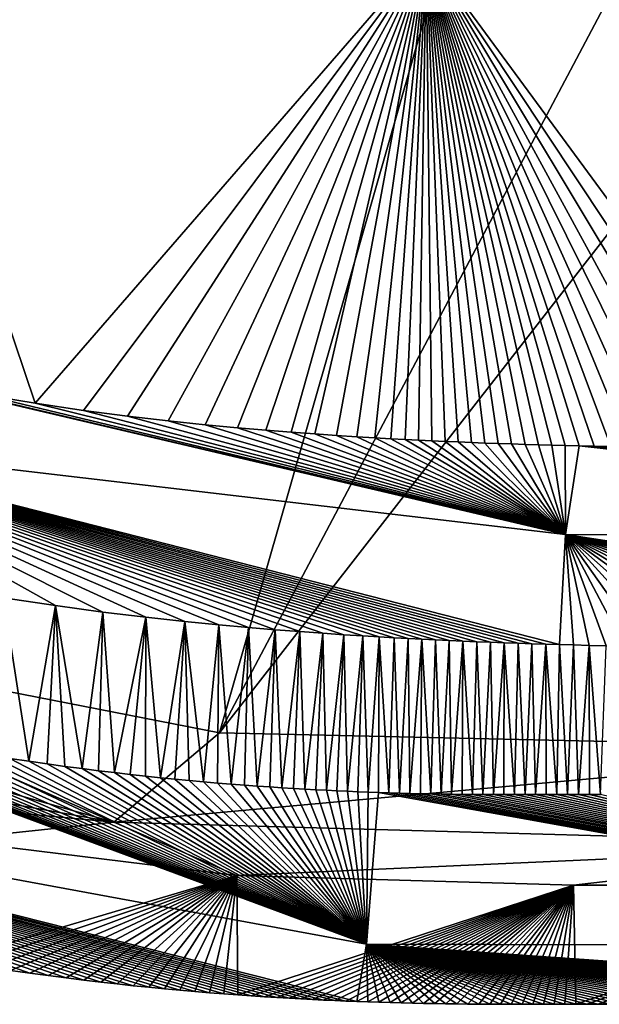
# Model space of a CAD drawing. Units: millimetres. Extents: x -250 to 250, y -380 to 10.
# Drawn here: x -178 to -156, y -380 to -342 of the extents above; entities that cross this region are included whole.
import ezdxf

# ---------------------------------------------------------------- set-up
doc = ezdxf.new("R2010")
doc.units = ezdxf.units.MM
doc.header["$LTSCALE"] = 65.185185
for name, color, linetype in [('51', 7, 'CONTINUOUS'), ('55', 7, 'CONTINUOUS'), ('56', 7, 'CONTINUOUS'), ('57', 7, 'CONTINUOUS'), ('73', 7, 'CONTINUOUS'), ('74', 7, 'CONTINUOUS'), ('78', 7, 'CONTINUOUS')]:
    doc.layers.add(name, color=color, linetype=linetype)

msp = doc.modelspace()

# ---------------------------------------------------------------- linework, layer by layer
at = {"layer": '51', "linetype": 'Continuous'}
for points in [[(-136.659, -342.363, 803.261), (-116.36, -319.418, 769.125), (-162.853, -339.386, 802.486), (-136.659, -342.363, 803.261)], [(-162.853, -339.386, 802.486), (-187.018, -329.271, 801.793), (-177.799, -356.64, 844.566), (-162.853, -339.386, 802.486)], [(-177.799, -356.64, 844.566), (-187.018, -329.271, 801.793), (-179.834, -356.298, 844.594), (-177.799, -356.64, 844.566)], [(-175.951, -356.912, 844.54), (-162.853, -339.386, 802.486), (-177.799, -356.64, 844.566), (-175.951, -356.912, 844.54)], [(-174.26, -357.132, 844.517), (-162.853, -339.386, 802.486), (-175.951, -356.912, 844.54), (-174.26, -357.132, 844.517)], [(-172.706, -357.312, 844.497), (-162.853, -339.386, 802.486), (-174.26, -357.132, 844.517), (-172.706, -357.312, 844.497)], [(-171.299, -357.459, 844.479), (-162.853, -339.386, 802.486), (-172.706, -357.312, 844.497), (-171.299, -357.459, 844.479)], [(-170.065, -357.575, 844.463), (-162.853, -339.386, 802.486), (-171.299, -357.459, 844.479), (-170.065, -357.575, 844.463)], [(-168.986, -357.669, 844.449), (-162.853, -339.386, 802.486), (-170.065, -357.575, 844.463), (-168.986, -357.669, 844.449)], [(-168.013, -357.746, 844.437), (-162.853, -339.386, 802.486), (-168.986, -357.669, 844.449), (-168.013, -357.746, 844.437)], [(-167.115, -357.812, 844.426), (-162.853, -339.386, 802.486), (-168.013, -357.746, 844.437), (-167.115, -357.812, 844.426)], [(-166.277, -357.869, 844.416), (-162.853, -339.386, 802.486), (-167.115, -357.812, 844.426), (-166.277, -357.869, 844.416)], [(-165.504, -357.918, 844.406), (-162.853, -339.386, 802.486), (-166.277, -357.869, 844.416), (-165.504, -357.918, 844.406)], [(-164.814, -357.959, 844.398), (-162.853, -339.386, 802.486), (-165.504, -357.918, 844.406), (-164.814, -357.959, 844.398)], [(-164.207, -357.993, 844.391), (-162.853, -339.386, 802.486), (-164.814, -357.959, 844.398), (-164.207, -357.993, 844.391)], [(-163.662, -358.022, 844.385), (-162.853, -339.386, 802.486), (-164.207, -357.993, 844.391), (-163.662, -358.022, 844.385)], [(-163.148, -358.048, 844.379), (-162.853, -339.386, 802.486), (-163.662, -358.022, 844.385), (-163.148, -358.048, 844.379)], [(-162.641, -358.072, 844.373), (-162.853, -339.386, 802.486), (-163.148, -358.048, 844.379), (-162.641, -358.072, 844.373)], [(-136.659, -342.363, 803.261), (-162.853, -339.386, 802.486), (-148.895, -358.387, 844.235), (-136.659, -342.363, 803.261)], [(-148.895, -358.387, 844.235), (-162.853, -339.386, 802.486), (-150.261, -358.375, 844.247), (-148.895, -358.387, 844.235)], [(-150.261, -358.375, 844.247), (-162.853, -339.386, 802.486), (-151.468, -358.363, 844.258), (-150.261, -358.375, 844.247)], [(-151.468, -358.363, 844.258), (-162.853, -339.386, 802.486), (-152.535, -358.35, 844.268), (-151.468, -358.363, 844.258)], [(-152.535, -358.35, 844.268), (-162.853, -339.386, 802.486), (-153.484, -358.337, 844.277), (-152.535, -358.35, 844.268)], [(-153.484, -358.337, 844.277), (-162.853, -339.386, 802.486), (-154.336, -358.323, 844.285), (-153.484, -358.337, 844.277)], [(-154.336, -358.323, 844.285), (-162.853, -339.386, 802.486), (-155.105, -358.309, 844.293), (-154.336, -358.323, 844.285)], [(-155.105, -358.309, 844.293), (-162.853, -339.386, 802.486), (-155.8, -358.296, 844.3), (-155.105, -358.309, 844.293)], [(-155.8, -358.296, 844.3), (-162.853, -339.386, 802.486), (-156.432, -358.282, 844.306), (-155.8, -358.296, 844.3)], [(-156.432, -358.282, 844.306), (-162.853, -339.386, 802.486), (-157.008, -358.268, 844.312), (-156.432, -358.282, 844.306)], [(-157.008, -358.268, 844.312), (-162.853, -339.386, 802.486), (-157.54, -358.255, 844.317), (-157.008, -358.268, 844.312)], [(-157.54, -358.255, 844.317), (-162.853, -339.386, 802.486), (-158.049, -358.241, 844.323), (-157.54, -358.255, 844.317)], [(-158.049, -358.241, 844.323), (-162.853, -339.386, 802.486), (-158.561, -358.226, 844.328), (-158.049, -358.241, 844.323)], [(-158.561, -358.226, 844.328), (-162.853, -339.386, 802.486), (-159.076, -358.21, 844.334), (-158.561, -358.226, 844.328)], [(-159.076, -358.21, 844.334), (-162.853, -339.386, 802.486), (-159.589, -358.194, 844.339), (-159.076, -358.21, 844.334)], [(-159.589, -358.194, 844.339), (-162.853, -339.386, 802.486), (-160.1, -358.176, 844.345), (-159.589, -358.194, 844.339)], [(-160.1, -358.176, 844.345), (-162.853, -339.386, 802.486), (-160.61, -358.157, 844.35), (-160.1, -358.176, 844.345)], [(-160.61, -358.157, 844.35), (-162.853, -339.386, 802.486), (-161.119, -358.137, 844.356), (-160.61, -358.157, 844.35)], [(-161.119, -358.137, 844.356), (-162.853, -339.386, 802.486), (-161.627, -358.117, 844.361), (-161.119, -358.137, 844.356)], [(-161.627, -358.117, 844.361), (-162.853, -339.386, 802.486), (-162.134, -358.095, 844.367), (-161.627, -358.117, 844.361)], [(-162.134, -358.095, 844.367), (-162.853, -339.386, 802.486), (-162.641, -358.072, 844.373), (-162.134, -358.095, 844.367)]]:
    msp.add_3dface(points, dxfattribs=at)
at = {"layer": '55', "linetype": 'Continuous'}
for points in [[(-178.756, -370.212, 849.98), (-178.03, -370.322, 849.98), (-179, -364.074, 849.958), (-178.756, -370.212, 849.98)], [(-179, -364.074, 849.958), (-178.03, -370.322, 849.98), (-177.014, -364.375, 849.958), (-179, -364.074, 849.958)], [(-178.03, -370.322, 849.98), (-177.331, -370.424, 849.98), (-177.014, -364.375, 849.958), (-178.03, -370.322, 849.98)], [(-177.331, -370.424, 849.98), (-176.656, -370.518, 849.98), (-177.014, -364.375, 849.958), (-177.331, -370.424, 849.98)], [(-176.656, -370.518, 849.98), (-176.002, -370.604, 849.98), (-177.014, -364.375, 849.958), (-176.656, -370.518, 849.98)], [(-177.014, -364.375, 849.958), (-176.002, -370.604, 849.98), (-175.211, -364.618, 849.958), (-177.014, -364.375, 849.958)], [(-176.002, -370.604, 849.98), (-175.371, -370.684, 849.98), (-175.211, -364.618, 849.958), (-176.002, -370.604, 849.98)], [(-175.371, -370.684, 849.98), (-174.758, -370.758, 849.98), (-175.211, -364.618, 849.958), (-175.371, -370.684, 849.98)], [(-175.211, -364.618, 849.958), (-174.758, -370.758, 849.98), (-173.562, -364.817, 849.958), (-175.211, -364.618, 849.958)], [(-174.758, -370.758, 849.98), (-174.162, -370.827, 849.98), (-173.562, -364.817, 849.958), (-174.758, -370.758, 849.98)], [(-174.162, -370.827, 849.98), (-173.581, -370.891, 849.98), (-173.562, -364.817, 849.958), (-174.162, -370.827, 849.98)], [(-173.581, -370.891, 849.98), (-173.011, -370.952, 849.98), (-173.562, -364.817, 849.958), (-173.581, -370.891, 849.98)], [(-173.562, -364.817, 849.958), (-173.011, -370.952, 849.98), (-172.075, -364.978, 849.958), (-173.562, -364.817, 849.958)], [(-173.011, -370.952, 849.98), (-172.453, -371.007, 849.98), (-172.075, -364.978, 849.958), (-173.011, -370.952, 849.98)], [(-172.453, -371.007, 849.98), (-171.904, -371.06, 849.98), (-172.075, -364.978, 849.958), (-172.453, -371.007, 849.98)], [(-171.904, -371.06, 849.98), (-171.363, -371.109, 849.98), (-172.075, -364.978, 849.958), (-171.904, -371.06, 849.98)], [(-172.075, -364.978, 849.958), (-171.363, -371.109, 849.98), (-170.775, -365.107, 849.958), (-172.075, -364.978, 849.958)], [(-171.363, -371.109, 849.98), (-170.831, -371.155, 849.98), (-170.775, -365.107, 849.958), (-171.363, -371.109, 849.98)], [(-170.831, -371.155, 849.98), (-170.311, -371.198, 849.98), (-170.775, -365.107, 849.958), (-170.831, -371.155, 849.98)], [(-170.775, -365.107, 849.958), (-170.311, -371.198, 849.98), (-169.64, -365.209, 849.958), (-170.775, -365.107, 849.958)], [(-170.311, -371.198, 849.98), (-169.802, -371.237, 849.98), (-169.64, -365.209, 849.958), (-170.311, -371.198, 849.98)], [(-169.802, -371.237, 849.98), (-169.308, -371.273, 849.98), (-169.64, -365.209, 849.958), (-169.802, -371.237, 849.98)], [(-169.64, -365.209, 849.958), (-169.308, -371.273, 849.98), (-168.62, -365.295, 849.958), (-169.64, -365.209, 849.958)], [(-169.308, -371.273, 849.98), (-168.831, -371.306, 849.98), (-168.62, -365.295, 849.958), (-169.308, -371.273, 849.98)], [(-168.831, -371.306, 849.98), (-168.369, -371.337, 849.98), (-168.62, -365.295, 849.958), (-168.831, -371.306, 849.98)], [(-168.62, -365.295, 849.958), (-168.369, -371.337, 849.98), (-167.679, -365.368, 849.958), (-168.62, -365.295, 849.958)], [(-168.369, -371.337, 849.98), (-167.924, -371.364, 849.98), (-167.679, -365.368, 849.958), (-168.369, -371.337, 849.98)], [(-167.924, -371.364, 849.98), (-167.494, -371.389, 849.98), (-167.679, -365.368, 849.958), (-167.924, -371.364, 849.98)], [(-167.679, -365.368, 849.958), (-167.494, -371.389, 849.98), (-166.804, -365.431, 849.958), (-167.679, -365.368, 849.958)], [(-167.494, -371.389, 849.98), (-167.075, -371.412, 849.98), (-166.804, -365.431, 849.958), (-167.494, -371.389, 849.98)], [(-167.075, -371.412, 849.98), (-166.667, -371.433, 849.98), (-166.804, -365.431, 849.958), (-167.075, -371.412, 849.98)], [(-166.804, -365.431, 849.958), (-166.667, -371.433, 849.98), (-165.998, -365.485, 849.958), (-166.804, -365.431, 849.958)], [(-166.667, -371.433, 849.98), (-166.265, -371.453, 849.98), (-165.998, -365.485, 849.958), (-166.667, -371.433, 849.98)], [(-166.265, -371.453, 849.98), (-165.866, -371.471, 849.98), (-165.998, -365.485, 849.958), (-166.265, -371.453, 849.98)], [(-165.998, -365.485, 849.958), (-165.866, -371.471, 849.98), (-165.279, -365.531, 849.958), (-165.998, -365.485, 849.958)], [(-165.866, -371.471, 849.98), (-165.469, -371.487, 849.98), (-165.279, -365.531, 849.958), (-165.866, -371.471, 849.98)], [(-165.469, -371.487, 849.98), (-165.073, -371.503, 849.98), (-165.279, -365.531, 849.958), (-165.469, -371.487, 849.98)], [(-165.279, -365.531, 849.958), (-165.073, -371.503, 849.98), (-164.648, -365.568, 849.958), (-165.279, -365.531, 849.958)], [(-165.073, -371.503, 849.98), (-164.675, -371.517, 849.98), (-164.648, -365.568, 849.958), (-165.073, -371.503, 849.98)], [(-164.675, -371.517, 849.98), (-164.276, -371.531, 849.98), (-164.648, -365.568, 849.958), (-164.675, -371.517, 849.98)], [(-164.648, -365.568, 849.958), (-164.276, -371.531, 849.98), (-164.082, -365.6, 849.958), (-164.648, -365.568, 849.958)], [(-164.276, -371.531, 849.98), (-163.876, -371.543, 849.98), (-164.082, -365.6, 849.958), (-164.276, -371.531, 849.98)], [(-164.082, -365.6, 849.958), (-163.876, -371.543, 849.98), (-163.548, -365.629, 849.958), (-164.082, -365.6, 849.958)], [(-163.876, -371.543, 849.98), (-163.476, -371.554, 849.98), (-163.548, -365.629, 849.958), (-163.876, -371.543, 849.98)], [(-163.548, -365.629, 849.958), (-163.476, -371.554, 849.98), (-163.023, -365.656, 849.958), (-163.548, -365.629, 849.958)], [(-163.476, -371.554, 849.98), (-163.077, -371.563, 849.98), (-163.023, -365.656, 849.958), (-163.476, -371.554, 849.98)], [(-163.077, -371.563, 849.98), (-162.677, -371.572, 849.98), (-163.023, -365.656, 849.958), (-163.077, -371.563, 849.98)], [(-163.023, -365.656, 849.958), (-162.677, -371.572, 849.98), (-162.498, -365.682, 849.958), (-163.023, -365.656, 849.958)], [(-162.677, -371.572, 849.98), (-162.279, -371.579, 849.98), (-162.498, -365.682, 849.958), (-162.677, -371.572, 849.98)], [(-162.498, -365.682, 849.958), (-162.279, -371.579, 849.98), (-161.973, -365.707, 849.958), (-162.498, -365.682, 849.958)], [(-162.279, -371.579, 849.98), (-161.881, -371.584, 849.98), (-161.973, -365.707, 849.958), (-162.279, -371.579, 849.98)], [(-161.973, -365.707, 849.958), (-161.881, -371.584, 849.98), (-161.448, -365.73, 849.958), (-161.973, -365.707, 849.958)], [(-161.881, -371.584, 849.98), (-161.482, -371.589, 849.98), (-161.448, -365.73, 849.958), (-161.881, -371.584, 849.98)], [(-161.482, -371.589, 849.98), (-161.083, -371.592, 849.98), (-161.448, -365.73, 849.958), (-161.482, -371.589, 849.98)], [(-161.448, -365.73, 849.958), (-161.083, -371.592, 849.98), (-160.923, -365.752, 849.959), (-161.448, -365.73, 849.958)], [(-161.083, -371.592, 849.98), (-160.684, -371.595, 849.98), (-160.923, -365.752, 849.959), (-161.083, -371.592, 849.98)], [(-160.923, -365.752, 849.959), (-160.684, -371.595, 849.98), (-160.397, -365.773, 849.959), (-160.923, -365.752, 849.959)], [(-160.684, -371.595, 849.98), (-160.284, -371.597, 849.98), (-160.397, -365.773, 849.959), (-160.684, -371.595, 849.98)], [(-160.397, -365.773, 849.959), (-160.284, -371.597, 849.98), (-159.871, -365.793, 849.959), (-160.397, -365.773, 849.959)], [(-160.284, -371.597, 849.98), (-159.882, -371.598, 849.98), (-159.871, -365.793, 849.959), (-160.284, -371.597, 849.98)], [(-159.882, -371.598, 849.98), (-159.48, -371.599, 849.98), (-159.871, -365.793, 849.959), (-159.882, -371.598, 849.98)], [(-159.871, -365.793, 849.959), (-159.48, -371.599, 849.98), (-159.343, -365.812, 849.959), (-159.871, -365.793, 849.959)], [(-159.48, -371.599, 849.98), (-159.077, -371.6, 849.98), (-159.343, -365.812, 849.959), (-159.48, -371.599, 849.98)], [(-159.343, -365.812, 849.959), (-159.077, -371.6, 849.98), (-158.813, -365.83, 849.959), (-159.343, -365.812, 849.959)], [(-159.077, -371.6, 849.98), (-158.673, -371.6, 849.98), (-158.813, -365.83, 849.959), (-159.077, -371.6, 849.98)], [(-158.813, -365.83, 849.959), (-158.673, -371.6, 849.98), (-158.287, -365.847, 849.959), (-158.813, -365.83, 849.959)], [(-158.673, -371.6, 849.98), (-158.268, -371.6, 849.98), (-158.287, -365.847, 849.959), (-158.673, -371.6, 849.98)], [(-158.268, -371.6, 849.98), (-157.861, -371.6, 849.98), (-158.287, -365.847, 849.959), (-158.268, -371.6, 849.98)], [(-158.287, -365.847, 849.959), (-157.861, -371.6, 849.98), (-157.765, -365.863, 849.959), (-158.287, -365.847, 849.959)], [(-157.861, -371.6, 849.98), (-157.454, -371.6, 849.98), (-157.765, -365.863, 849.959), (-157.861, -371.6, 849.98)], [(-157.765, -365.863, 849.959), (-157.454, -371.6, 849.98), (-157.22, -365.879, 849.959), (-157.765, -365.863, 849.959)], [(-157.454, -371.6, 849.98), (-157.04, -371.6, 849.98), (-157.22, -365.879, 849.959), (-157.454, -371.6, 849.98)], [(-157.22, -365.879, 849.959), (-157.04, -371.6, 849.98), (-156.63, -365.895, 849.959), (-157.22, -365.879, 849.959)], [(-157.04, -371.6, 849.98), (-156.621, -371.599, 849.98), (-156.63, -365.895, 849.959), (-157.04, -371.6, 849.98)], [(-156.621, -371.599, 849.98), (-156.191, -371.599, 849.98), (-156.63, -365.895, 849.959), (-156.621, -371.599, 849.98)], [(-156.63, -365.895, 849.959), (-156.191, -371.599, 849.98), (-155.984, -365.911, 849.959), (-156.63, -365.895, 849.959)]]:
    msp.add_3dface(points, dxfattribs=at)
at = {"layer": '56', "linetype": 'Continuous'}
for points in [[(-157.532, -361.657, 848.741), (-184.702, -355.265, 844.664), (-188.349, -358.031, 848.945), (-157.532, -361.657, 848.741)], [(-182.108, -355.857, 844.627), (-184.702, -355.265, 844.664), (-157.532, -361.657, 848.741), (-182.108, -355.857, 844.627)], [(-179.834, -356.298, 844.594), (-182.108, -355.857, 844.627), (-157.532, -361.657, 848.741), (-179.834, -356.298, 844.594)], [(-177.799, -356.64, 844.566), (-179.834, -356.298, 844.594), (-157.532, -361.657, 848.741), (-177.799, -356.64, 844.566)], [(-175.951, -356.912, 844.54), (-177.799, -356.64, 844.566), (-157.532, -361.657, 848.741), (-175.951, -356.912, 844.54)], [(-174.26, -357.132, 844.517), (-175.951, -356.912, 844.54), (-157.532, -361.657, 848.741), (-174.26, -357.132, 844.517)], [(-172.706, -357.312, 844.497), (-174.26, -357.132, 844.517), (-157.532, -361.657, 848.741), (-172.706, -357.312, 844.497)], [(-171.299, -357.459, 844.479), (-172.706, -357.312, 844.497), (-157.532, -361.657, 848.741), (-171.299, -357.459, 844.479)], [(-170.065, -357.575, 844.463), (-171.299, -357.459, 844.479), (-157.532, -361.657, 848.741), (-170.065, -357.575, 844.463)], [(-168.986, -357.669, 844.449), (-170.065, -357.575, 844.463), (-157.532, -361.657, 848.741), (-168.986, -357.669, 844.449)], [(-168.013, -357.746, 844.437), (-168.986, -357.669, 844.449), (-157.532, -361.657, 848.741), (-168.013, -357.746, 844.437)], [(-167.115, -357.812, 844.426), (-168.013, -357.746, 844.437), (-157.532, -361.657, 848.741), (-167.115, -357.812, 844.426)], [(-166.277, -357.869, 844.416), (-167.115, -357.812, 844.426), (-157.532, -361.657, 848.741), (-166.277, -357.869, 844.416)], [(-165.504, -357.918, 844.406), (-166.277, -357.869, 844.416), (-157.532, -361.657, 848.741), (-165.504, -357.918, 844.406)], [(-164.814, -357.959, 844.398), (-165.504, -357.918, 844.406), (-157.532, -361.657, 848.741), (-164.814, -357.959, 844.398)], [(-164.207, -357.993, 844.391), (-164.814, -357.959, 844.398), (-157.532, -361.657, 848.741), (-164.207, -357.993, 844.391)], [(-179, -364.074, 849.958), (-177.014, -364.375, 849.958), (-188.349, -358.031, 848.945), (-179, -364.074, 849.958)], [(-177.014, -364.375, 849.958), (-175.211, -364.618, 849.958), (-188.349, -358.031, 848.945), (-177.014, -364.375, 849.958)], [(-175.211, -364.618, 849.958), (-173.562, -364.817, 849.958), (-188.349, -358.031, 848.945), (-175.211, -364.618, 849.958)], [(-173.562, -364.817, 849.958), (-172.075, -364.978, 849.958), (-188.349, -358.031, 848.945), (-173.562, -364.817, 849.958)], [(-172.075, -364.978, 849.958), (-170.775, -365.107, 849.958), (-188.349, -358.031, 848.945), (-172.075, -364.978, 849.958)], [(-170.775, -365.107, 849.958), (-169.64, -365.209, 849.958), (-188.349, -358.031, 848.945), (-170.775, -365.107, 849.958)], [(-169.64, -365.209, 849.958), (-168.62, -365.295, 849.958), (-188.349, -358.031, 848.945), (-169.64, -365.209, 849.958)], [(-168.62, -365.295, 849.958), (-167.679, -365.368, 849.958), (-188.349, -358.031, 848.945), (-168.62, -365.295, 849.958)], [(-167.679, -365.368, 849.958), (-166.804, -365.431, 849.958), (-188.349, -358.031, 848.945), (-167.679, -365.368, 849.958)], [(-166.804, -365.431, 849.958), (-165.998, -365.485, 849.958), (-188.349, -358.031, 848.945), (-166.804, -365.431, 849.958)], [(-165.998, -365.485, 849.958), (-165.279, -365.531, 849.958), (-188.349, -358.031, 848.945), (-165.998, -365.485, 849.958)], [(-165.279, -365.531, 849.958), (-164.648, -365.568, 849.958), (-188.349, -358.031, 848.945), (-165.279, -365.531, 849.958)], [(-164.648, -365.568, 849.958), (-164.082, -365.6, 849.958), (-188.349, -358.031, 848.945), (-164.648, -365.568, 849.958)], [(-164.082, -365.6, 849.958), (-163.548, -365.629, 849.958), (-188.349, -358.031, 848.945), (-164.082, -365.6, 849.958)], [(-163.548, -365.629, 849.958), (-163.023, -365.656, 849.958), (-188.349, -358.031, 848.945), (-163.548, -365.629, 849.958)], [(-163.023, -365.656, 849.958), (-162.498, -365.682, 849.958), (-188.349, -358.031, 848.945), (-163.023, -365.656, 849.958)], [(-162.498, -365.682, 849.958), (-161.973, -365.707, 849.958), (-188.349, -358.031, 848.945), (-162.498, -365.682, 849.958)], [(-161.973, -365.707, 849.958), (-161.448, -365.73, 849.958), (-188.349, -358.031, 848.945), (-161.973, -365.707, 849.958)], [(-161.448, -365.73, 849.958), (-160.923, -365.752, 849.959), (-188.349, -358.031, 848.945), (-161.448, -365.73, 849.958)], [(-160.923, -365.752, 849.959), (-160.397, -365.773, 849.959), (-188.349, -358.031, 848.945), (-160.923, -365.752, 849.959)], [(-160.397, -365.773, 849.959), (-159.871, -365.793, 849.959), (-188.349, -358.031, 848.945), (-160.397, -365.773, 849.959)], [(-159.871, -365.793, 849.959), (-159.343, -365.812, 849.959), (-188.349, -358.031, 848.945), (-159.871, -365.793, 849.959)], [(-159.343, -365.812, 849.959), (-158.813, -365.83, 849.959), (-188.349, -358.031, 848.945), (-159.343, -365.812, 849.959)], [(-158.813, -365.83, 849.959), (-158.287, -365.847, 849.959), (-188.349, -358.031, 848.945), (-158.813, -365.83, 849.959)], [(-158.287, -365.847, 849.959), (-157.765, -365.863, 849.959), (-188.349, -358.031, 848.945), (-158.287, -365.847, 849.959)], [(-157.765, -365.863, 849.959), (-157.532, -361.657, 848.741), (-188.349, -358.031, 848.945), (-157.765, -365.863, 849.959)], [(-163.662, -358.022, 844.385), (-164.207, -357.993, 844.391), (-157.532, -361.657, 848.741), (-163.662, -358.022, 844.385)], [(-163.148, -358.048, 844.379), (-163.662, -358.022, 844.385), (-157.532, -361.657, 848.741), (-163.148, -358.048, 844.379)], [(-162.641, -358.072, 844.373), (-163.148, -358.048, 844.379), (-157.532, -361.657, 848.741), (-162.641, -358.072, 844.373)], [(-162.134, -358.095, 844.367), (-162.641, -358.072, 844.373), (-157.532, -361.657, 848.741), (-162.134, -358.095, 844.367)], [(-161.627, -358.117, 844.361), (-162.134, -358.095, 844.367), (-157.532, -361.657, 848.741), (-161.627, -358.117, 844.361)], [(-161.119, -358.137, 844.356), (-161.627, -358.117, 844.361), (-157.532, -361.657, 848.741), (-161.119, -358.137, 844.356)], [(-160.61, -358.157, 844.35), (-161.119, -358.137, 844.356), (-157.532, -361.657, 848.741), (-160.61, -358.157, 844.35)], [(-160.1, -358.176, 844.345), (-160.61, -358.157, 844.35), (-157.532, -361.657, 848.741), (-160.1, -358.176, 844.345)], [(-159.589, -358.194, 844.339), (-160.1, -358.176, 844.345), (-157.532, -361.657, 848.741), (-159.589, -358.194, 844.339)], [(-159.076, -358.21, 844.334), (-159.589, -358.194, 844.339), (-157.532, -361.657, 848.741), (-159.076, -358.21, 844.334)], [(-158.561, -358.226, 844.328), (-159.076, -358.21, 844.334), (-157.532, -361.657, 848.741), (-158.561, -358.226, 844.328)], [(-158.049, -358.241, 844.323), (-158.561, -358.226, 844.328), (-157.532, -361.657, 848.741), (-158.049, -358.241, 844.323)], [(-157.54, -358.255, 844.317), (-158.049, -358.241, 844.323), (-157.532, -361.657, 848.741), (-157.54, -358.255, 844.317)], [(-157.008, -358.268, 844.312), (-157.54, -358.255, 844.317), (-157.532, -361.657, 848.741), (-157.008, -358.268, 844.312)], [(-126.055, -361.727, 848.599), (-157.008, -358.268, 844.312), (-157.532, -361.657, 848.741), (-126.055, -361.727, 848.599)], [(-156.432, -358.282, 844.306), (-157.008, -358.268, 844.312), (-126.055, -361.727, 848.599), (-156.432, -358.282, 844.306)], [(-155.8, -358.296, 844.3), (-156.432, -358.282, 844.306), (-126.055, -361.727, 848.599), (-155.8, -358.296, 844.3)], [(-157.765, -365.863, 849.959), (-157.22, -365.879, 849.959), (-157.532, -361.657, 848.741), (-157.765, -365.863, 849.959)], [(-157.22, -365.879, 849.959), (-156.63, -365.895, 849.959), (-157.532, -361.657, 848.741), (-157.22, -365.879, 849.959)], [(-156.63, -365.895, 849.959), (-155.984, -365.911, 849.959), (-157.532, -361.657, 848.741), (-156.63, -365.895, 849.959)], [(-155.984, -365.911, 849.959), (-155.273, -365.927, 849.959), (-157.532, -361.657, 848.741), (-155.984, -365.911, 849.959)], [(-155.273, -365.927, 849.959), (-154.489, -365.944, 849.959), (-157.532, -361.657, 848.741), (-155.273, -365.927, 849.959)], [(-154.489, -365.944, 849.959), (-153.621, -365.96, 849.959), (-157.532, -361.657, 848.741), (-154.489, -365.944, 849.959)], [(-153.621, -365.96, 849.959), (-152.657, -365.977, 849.959), (-157.532, -361.657, 848.741), (-153.621, -365.96, 849.959)], [(-152.657, -365.977, 849.959), (-151.575, -365.993, 849.959), (-157.532, -361.657, 848.741), (-152.657, -365.977, 849.959)], [(-151.575, -365.993, 849.959), (-150.353, -366.008, 849.96), (-157.532, -361.657, 848.741), (-151.575, -365.993, 849.959)], [(-150.353, -366.008, 849.96), (-148.972, -366.024, 849.96), (-157.532, -361.657, 848.741), (-150.353, -366.008, 849.96)], [(-148.972, -366.024, 849.96), (-147.424, -366.038, 849.96), (-157.532, -361.657, 848.741), (-148.972, -366.024, 849.96)], [(-147.424, -366.038, 849.96), (-145.713, -366.05, 849.96), (-157.532, -361.657, 848.741), (-147.424, -366.038, 849.96)], [(-145.713, -366.05, 849.96), (-143.849, -366.062, 849.96), (-157.532, -361.657, 848.741), (-145.713, -366.05, 849.96)], [(-143.849, -366.062, 849.96), (-141.844, -366.072, 849.96), (-157.532, -361.657, 848.741), (-143.849, -366.062, 849.96)], [(-141.844, -366.072, 849.96), (-139.649, -366.082, 849.96), (-157.532, -361.657, 848.741), (-141.844, -366.072, 849.96)], [(-139.649, -366.082, 849.96), (-137.178, -366.094, 849.96), (-157.532, -361.657, 848.741), (-139.649, -366.082, 849.96)], [(-137.178, -366.094, 849.96), (-134.412, -366.109, 849.96), (-157.532, -361.657, 848.741), (-137.178, -366.094, 849.96)], [(-134.412, -366.109, 849.96), (-131.4, -366.126, 849.96), (-157.532, -361.657, 848.741), (-134.412, -366.109, 849.96)], [(-131.4, -366.126, 849.96), (-128.21, -366.145, 849.96), (-157.532, -361.657, 848.741), (-131.4, -366.126, 849.96)], [(-128.21, -366.145, 849.96), (-126.055, -361.727, 848.599), (-157.532, -361.657, 848.741), (-128.21, -366.145, 849.96)]]:
    msp.add_3dface(points, dxfattribs=at)
at = {"layer": '57', "linetype": 'Continuous'}
for points in [[(-181.172, -373.328, 776), (-170.092, -374.692, 776), (-181.122, -377.95, 841.592), (-181.172, -373.328, 776)], [(-181.122, -377.95, 841.592), (-170.092, -374.692, 776), (-180.297, -378.084, 841.592), (-181.122, -377.95, 841.592)], [(-180.297, -378.084, 841.592), (-170.092, -374.692, 776), (-179.504, -378.207, 841.592), (-180.297, -378.084, 841.592)], [(-179.504, -378.207, 841.592), (-170.092, -374.692, 776), (-178.739, -378.32, 841.592), (-179.504, -378.207, 841.592)], [(-178.739, -378.32, 841.592), (-170.092, -374.692, 776), (-178.003, -378.423, 841.592), (-178.739, -378.32, 841.592)], [(-178.003, -378.423, 841.592), (-170.092, -374.692, 776), (-177.291, -378.52, 841.592), (-178.003, -378.423, 841.592)], [(-177.291, -378.52, 841.592), (-170.092, -374.692, 776), (-176.604, -378.608, 841.592), (-177.291, -378.52, 841.592)], [(-176.604, -378.608, 841.592), (-170.092, -374.692, 776), (-175.939, -378.69, 841.592), (-176.604, -378.608, 841.592)], [(-175.939, -378.69, 841.592), (-170.092, -374.692, 776), (-175.291, -378.766, 841.592), (-175.939, -378.69, 841.592)], [(-175.291, -378.766, 841.592), (-170.092, -374.692, 776), (-174.663, -378.837, 841.592), (-175.291, -378.766, 841.592)], [(-174.663, -378.837, 841.592), (-170.092, -374.692, 776), (-174.047, -378.903, 841.592), (-174.663, -378.837, 841.592)], [(-174.047, -378.903, 841.592), (-170.092, -374.692, 776), (-173.445, -378.964, 841.592), (-174.047, -378.903, 841.592)], [(-173.445, -378.964, 841.592), (-170.092, -374.692, 776), (-172.853, -379.022, 841.592), (-173.445, -378.964, 841.592)], [(-172.853, -379.022, 841.592), (-170.092, -374.692, 776), (-172.27, -379.076, 841.592), (-172.853, -379.022, 841.592)], [(-172.27, -379.076, 841.592), (-170.092, -374.692, 776), (-171.697, -379.126, 841.592), (-172.27, -379.076, 841.592)], [(-171.697, -379.126, 841.592), (-170.092, -374.692, 776), (-171.137, -379.173, 841.592), (-171.697, -379.126, 841.592)], [(-171.137, -379.173, 841.592), (-170.092, -374.692, 776), (-170.587, -379.216, 841.592), (-171.137, -379.173, 841.592)], [(-170.587, -379.216, 841.592), (-170.092, -374.692, 776), (-170.053, -379.256, 841.592), (-170.587, -379.216, 841.592)], [(-170.092, -374.692, 776), (-157.228, -375.067, 776), (-170.053, -379.256, 841.592), (-170.092, -374.692, 776)], [(-170.053, -379.256, 841.592), (-157.228, -375.067, 776), (-169.537, -379.292, 841.592), (-170.053, -379.256, 841.592)], [(-169.537, -379.292, 841.592), (-157.228, -375.067, 776), (-169.038, -379.326, 841.592), (-169.537, -379.292, 841.592)], [(-169.038, -379.326, 841.592), (-157.228, -375.067, 776), (-168.556, -379.356, 841.592), (-169.038, -379.326, 841.592)], [(-168.556, -379.356, 841.592), (-157.228, -375.067, 776), (-168.093, -379.384, 841.592), (-168.556, -379.356, 841.592)], [(-168.093, -379.384, 841.592), (-157.228, -375.067, 776), (-167.643, -379.409, 841.592), (-168.093, -379.384, 841.592)], [(-167.643, -379.409, 841.592), (-157.228, -375.067, 776), (-167.203, -379.432, 841.592), (-167.643, -379.409, 841.592)], [(-167.203, -379.432, 841.592), (-157.228, -375.067, 776), (-166.774, -379.453, 841.592), (-167.203, -379.432, 841.592)], [(-166.774, -379.453, 841.592), (-157.228, -375.067, 776), (-166.348, -379.473, 841.592), (-166.774, -379.453, 841.592)], [(-166.348, -379.473, 841.592), (-157.228, -375.067, 776), (-165.925, -379.491, 841.592), (-166.348, -379.473, 841.592)], [(-165.925, -379.491, 841.592), (-157.228, -375.067, 776), (-165.504, -379.508, 841.592), (-165.925, -379.491, 841.592)], [(-165.504, -379.508, 841.592), (-157.228, -375.067, 776), (-165.081, -379.524, 841.592), (-165.504, -379.508, 841.592)], [(-165.081, -379.524, 841.592), (-157.228, -375.067, 776), (-164.658, -379.538, 841.592), (-165.081, -379.524, 841.592)], [(-164.658, -379.538, 841.592), (-157.228, -375.067, 776), (-164.234, -379.551, 841.592), (-164.658, -379.538, 841.592)], [(-164.234, -379.551, 841.592), (-157.228, -375.067, 776), (-163.807, -379.563, 841.592), (-164.234, -379.551, 841.592)], [(-163.807, -379.563, 841.592), (-157.228, -375.067, 776), (-163.379, -379.574, 841.592), (-163.807, -379.563, 841.592)], [(-163.379, -379.574, 841.592), (-157.228, -375.067, 776), (-162.952, -379.583, 841.592), (-163.379, -379.574, 841.592)], [(-162.952, -379.583, 841.592), (-157.228, -375.067, 776), (-162.525, -379.591, 841.592), (-162.952, -379.583, 841.592)], [(-162.525, -379.591, 841.592), (-157.228, -375.067, 776), (-162.1, -379.598, 841.592), (-162.525, -379.591, 841.592)], [(-162.1, -379.598, 841.592), (-157.228, -375.067, 776), (-161.679, -379.603, 841.592), (-162.1, -379.598, 841.592)], [(-161.679, -379.603, 841.592), (-157.228, -375.067, 776), (-161.26, -379.607, 841.592), (-161.679, -379.603, 841.592)], [(-161.26, -379.607, 841.592), (-157.228, -375.067, 776), (-160.843, -379.61, 841.592), (-161.26, -379.607, 841.592)], [(-160.843, -379.61, 841.592), (-157.228, -375.067, 776), (-160.428, -379.612, 841.592), (-160.843, -379.61, 841.592)], [(-160.428, -379.612, 841.592), (-157.228, -375.067, 776), (-160.015, -379.613, 841.592), (-160.428, -379.612, 841.592)], [(-160.015, -379.613, 841.592), (-157.228, -375.067, 776), (-159.602, -379.615, 841.592), (-160.015, -379.613, 841.592)], [(-159.602, -379.615, 841.592), (-157.228, -375.067, 776), (-159.191, -379.615, 841.592), (-159.602, -379.615, 841.592)], [(-159.191, -379.615, 841.592), (-157.228, -375.067, 776), (-158.781, -379.615, 841.592), (-159.191, -379.615, 841.592)], [(-158.781, -379.615, 841.592), (-157.228, -375.067, 776), (-158.372, -379.616, 841.592), (-158.781, -379.615, 841.592)], [(-158.372, -379.616, 841.592), (-157.228, -375.067, 776), (-157.962, -379.616, 841.592), (-158.372, -379.616, 841.592)], [(-157.962, -379.616, 841.592), (-157.228, -375.067, 776), (-157.553, -379.615, 841.592), (-157.962, -379.616, 841.592)], [(-157.553, -379.615, 841.592), (-157.228, -375.067, 776), (-157.139, -379.615, 841.592), (-157.553, -379.615, 841.592)], [(-157.228, -375.067, 776), (-143.786, -375.065, 776), (-157.139, -379.615, 841.592), (-157.228, -375.067, 776)], [(-157.139, -379.615, 841.592), (-143.786, -375.065, 776), (-156.719, -379.615, 841.592), (-157.139, -379.615, 841.592)], [(-156.719, -379.615, 841.592), (-143.786, -375.065, 776), (-156.291, -379.615, 841.592), (-156.719, -379.615, 841.592)], [(-156.291, -379.615, 841.592), (-143.786, -375.065, 776), (-155.844, -379.615, 841.592), (-156.291, -379.615, 841.592)]]:
    msp.add_3dface(points, dxfattribs=at)
at = {"layer": '73', "linetype": 'Continuous'}
for points in [[(-229.55, -335.758, 766.122), (-168.679, -249.229, 702.569), (-220.273, -348.181, 766.387), (-229.55, -335.758, 766.122)], [(-220.273, -348.181, 766.387), (-168.679, -249.229, 702.569), (-208.241, -357.791, 766.491), (-220.273, -348.181, 766.387)], [(-168.679, -249.229, 702.569), (-157.785, -259.615, 702.227), (-208.241, -357.791, 766.491), (-168.679, -249.229, 702.569)], [(-208.241, -357.791, 766.491), (-157.785, -259.615, 702.227), (-192.243, -365.031, 766.456), (-208.241, -357.791, 766.491)], [(-157.785, -259.615, 702.227), (-141.907, -268.608, 702.217), (-192.243, -365.031, 766.456), (-157.785, -259.615, 702.227)], [(-192.243, -365.031, 766.456), (-141.907, -268.608, 702.217), (-170.75, -369.242, 766.288), (-192.243, -365.031, 766.456)], [(-141.907, -268.608, 702.217), (-121.066, -275.367, 702.368), (-170.75, -369.242, 766.288), (-141.907, -268.608, 702.217)], [(-121.066, -275.367, 702.368), (-131.566, -318.857, 728.343), (-170.75, -369.242, 766.288), (-121.066, -275.367, 702.368)], [(-131.566, -318.857, 728.343), (-143.873, -369.832, 766.105), (-170.75, -369.242, 766.288), (-131.566, -318.857, 728.343)]]:
    msp.add_3dface(points, dxfattribs=at)
at = {"layer": '74', "linetype": 'Continuous'}
for points in [[(-174.784, -372.652, 770.54), (-199.461, -368.27, 776), (-204.699, -364.188, 770.588), (-174.784, -372.652, 770.54)], [(-192.243, -365.031, 766.456), (-174.784, -372.652, 770.54), (-204.699, -364.188, 770.588), (-192.243, -365.031, 766.456)], [(-192.243, -365.031, 766.456), (-170.75, -369.242, 766.288), (-174.784, -372.652, 770.54), (-192.243, -365.031, 766.456)], [(-190.914, -371.138, 776), (-199.461, -368.27, 776), (-174.784, -372.652, 770.54), (-190.914, -371.138, 776)], [(-170.75, -369.242, 766.288), (-143.873, -369.832, 766.105), (-174.784, -372.652, 770.54), (-170.75, -369.242, 766.288)], [(-143.873, -369.832, 766.105), (-143.833, -373.521, 770.486), (-174.784, -372.652, 770.54), (-143.873, -369.832, 766.105)], [(-181.172, -373.328, 776), (-190.914, -371.138, 776), (-174.784, -372.652, 770.54), (-181.172, -373.328, 776)], [(-170.092, -374.692, 776), (-181.172, -373.328, 776), (-174.784, -372.652, 770.54), (-170.092, -374.692, 776)], [(-143.833, -373.521, 770.486), (-170.092, -374.692, 776), (-174.784, -372.652, 770.54), (-143.833, -373.521, 770.486)], [(-157.228, -375.067, 776), (-170.092, -374.692, 776), (-143.833, -373.521, 770.486), (-157.228, -375.067, 776)], [(-143.786, -375.065, 776), (-157.228, -375.067, 776), (-143.833, -373.521, 770.486), (-143.786, -375.065, 776)]]:
    msp.add_3dface(points, dxfattribs=at)
at = {"layer": '78', "linetype": 'Continuous'}
for points in [[(-165.138, -377.313, 847.507), (-195.819, -365.939, 849.98), (-198.41, -371.178, 847.507), (-165.138, -377.313, 847.507)], [(-194.625, -366.358, 849.98), (-195.819, -365.939, 849.98), (-165.138, -377.313, 847.507), (-194.625, -366.358, 849.98)], [(-193.443, -366.753, 849.98), (-194.625, -366.358, 849.98), (-165.138, -377.313, 847.507), (-193.443, -366.753, 849.98)], [(-192.276, -367.123, 849.98), (-193.443, -366.753, 849.98), (-165.138, -377.313, 847.507), (-192.276, -367.123, 849.98)], [(-191.123, -367.471, 849.98), (-192.276, -367.123, 849.98), (-165.138, -377.313, 847.507), (-191.123, -367.471, 849.98)], [(-189.99, -367.796, 849.98), (-191.123, -367.471, 849.98), (-165.138, -377.313, 847.507), (-189.99, -367.796, 849.98)], [(-188.878, -368.1, 849.98), (-189.99, -367.796, 849.98), (-165.138, -377.313, 847.507), (-188.878, -368.1, 849.98)], [(-187.789, -368.382, 849.98), (-188.878, -368.1, 849.98), (-165.138, -377.313, 847.507), (-187.789, -368.382, 849.98)], [(-186.731, -368.643, 849.98), (-187.789, -368.382, 849.98), (-165.138, -377.313, 847.507), (-186.731, -368.643, 849.98)], [(-185.705, -368.884, 849.98), (-186.731, -368.643, 849.98), (-165.138, -377.313, 847.507), (-185.705, -368.884, 849.98)], [(-184.712, -369.105, 849.98), (-185.705, -368.884, 849.98), (-165.138, -377.313, 847.507), (-184.712, -369.105, 849.98)], [(-183.757, -369.308, 849.98), (-184.712, -369.105, 849.98), (-165.138, -377.313, 847.507), (-183.757, -369.308, 849.98)], [(-182.839, -369.493, 849.98), (-183.757, -369.308, 849.98), (-165.138, -377.313, 847.507), (-182.839, -369.493, 849.98)], [(-181.955, -369.663, 849.98), (-182.839, -369.493, 849.98), (-165.138, -377.313, 847.507), (-181.955, -369.663, 849.98)], [(-181.108, -369.819, 849.98), (-181.955, -369.663, 849.98), (-165.138, -377.313, 847.507), (-181.108, -369.819, 849.98)], [(-180.293, -369.961, 849.98), (-181.108, -369.819, 849.98), (-165.138, -377.313, 847.507), (-180.293, -369.961, 849.98)], [(-179.509, -370.092, 849.98), (-180.293, -369.961, 849.98), (-165.138, -377.313, 847.507), (-179.509, -370.092, 849.98)], [(-178.756, -370.212, 849.98), (-179.509, -370.092, 849.98), (-165.138, -377.313, 847.507), (-178.756, -370.212, 849.98)], [(-178.03, -370.322, 849.98), (-178.756, -370.212, 849.98), (-165.138, -377.313, 847.507), (-178.03, -370.322, 849.98)], [(-177.331, -370.424, 849.98), (-178.03, -370.322, 849.98), (-165.138, -377.313, 847.507), (-177.331, -370.424, 849.98)], [(-176.656, -370.518, 849.98), (-177.331, -370.424, 849.98), (-165.138, -377.313, 847.507), (-176.656, -370.518, 849.98)], [(-176.002, -370.604, 849.98), (-176.656, -370.518, 849.98), (-165.138, -377.313, 847.507), (-176.002, -370.604, 849.98)], [(-175.371, -370.684, 849.98), (-176.002, -370.604, 849.98), (-165.138, -377.313, 847.507), (-175.371, -370.684, 849.98)], [(-174.758, -370.758, 849.98), (-175.371, -370.684, 849.98), (-165.138, -377.313, 847.507), (-174.758, -370.758, 849.98)], [(-174.162, -370.827, 849.98), (-174.758, -370.758, 849.98), (-165.138, -377.313, 847.507), (-174.162, -370.827, 849.98)], [(-173.581, -370.891, 849.98), (-174.162, -370.827, 849.98), (-165.138, -377.313, 847.507), (-173.581, -370.891, 849.98)], [(-173.011, -370.952, 849.98), (-173.581, -370.891, 849.98), (-165.138, -377.313, 847.507), (-173.011, -370.952, 849.98)], [(-172.453, -371.007, 849.98), (-173.011, -370.952, 849.98), (-165.138, -377.313, 847.507), (-172.453, -371.007, 849.98)], [(-171.904, -371.06, 849.98), (-172.453, -371.007, 849.98), (-165.138, -377.313, 847.507), (-171.904, -371.06, 849.98)], [(-171.363, -371.109, 849.98), (-171.904, -371.06, 849.98), (-165.138, -377.313, 847.507), (-171.363, -371.109, 849.98)], [(-170.831, -371.155, 849.98), (-171.363, -371.109, 849.98), (-165.138, -377.313, 847.507), (-170.831, -371.155, 849.98)], [(-178.739, -378.32, 841.592), (-178.003, -378.423, 841.592), (-198.41, -371.178, 847.507), (-178.739, -378.32, 841.592)], [(-178.003, -378.423, 841.592), (-177.291, -378.52, 841.592), (-198.41, -371.178, 847.507), (-178.003, -378.423, 841.592)], [(-177.291, -378.52, 841.592), (-176.604, -378.608, 841.592), (-198.41, -371.178, 847.507), (-177.291, -378.52, 841.592)], [(-176.604, -378.608, 841.592), (-175.939, -378.69, 841.592), (-198.41, -371.178, 847.507), (-176.604, -378.608, 841.592)], [(-175.939, -378.69, 841.592), (-175.291, -378.766, 841.592), (-198.41, -371.178, 847.507), (-175.939, -378.69, 841.592)], [(-175.291, -378.766, 841.592), (-174.663, -378.837, 841.592), (-198.41, -371.178, 847.507), (-175.291, -378.766, 841.592)], [(-174.663, -378.837, 841.592), (-174.047, -378.903, 841.592), (-198.41, -371.178, 847.507), (-174.663, -378.837, 841.592)], [(-174.047, -378.903, 841.592), (-173.445, -378.964, 841.592), (-198.41, -371.178, 847.507), (-174.047, -378.903, 841.592)], [(-173.445, -378.964, 841.592), (-172.853, -379.022, 841.592), (-198.41, -371.178, 847.507), (-173.445, -378.964, 841.592)], [(-172.853, -379.022, 841.592), (-172.27, -379.076, 841.592), (-198.41, -371.178, 847.507), (-172.853, -379.022, 841.592)], [(-172.27, -379.076, 841.592), (-171.697, -379.126, 841.592), (-198.41, -371.178, 847.507), (-172.27, -379.076, 841.592)], [(-171.697, -379.126, 841.592), (-171.137, -379.173, 841.592), (-198.41, -371.178, 847.507), (-171.697, -379.126, 841.592)], [(-171.137, -379.173, 841.592), (-170.587, -379.216, 841.592), (-198.41, -371.178, 847.507), (-171.137, -379.173, 841.592)], [(-170.587, -379.216, 841.592), (-170.053, -379.256, 841.592), (-198.41, -371.178, 847.507), (-170.587, -379.216, 841.592)], [(-170.053, -379.256, 841.592), (-169.537, -379.292, 841.592), (-198.41, -371.178, 847.507), (-170.053, -379.256, 841.592)], [(-169.537, -379.292, 841.592), (-169.038, -379.326, 841.592), (-198.41, -371.178, 847.507), (-169.537, -379.292, 841.592)], [(-169.038, -379.326, 841.592), (-168.556, -379.356, 841.592), (-198.41, -371.178, 847.507), (-169.038, -379.326, 841.592)], [(-168.556, -379.356, 841.592), (-168.093, -379.384, 841.592), (-198.41, -371.178, 847.507), (-168.556, -379.356, 841.592)], [(-168.093, -379.384, 841.592), (-167.643, -379.409, 841.592), (-198.41, -371.178, 847.507), (-168.093, -379.384, 841.592)], [(-167.643, -379.409, 841.592), (-167.203, -379.432, 841.592), (-198.41, -371.178, 847.507), (-167.643, -379.409, 841.592)], [(-167.203, -379.432, 841.592), (-166.774, -379.453, 841.592), (-198.41, -371.178, 847.507), (-167.203, -379.432, 841.592)], [(-166.774, -379.453, 841.592), (-166.348, -379.473, 841.592), (-198.41, -371.178, 847.507), (-166.774, -379.453, 841.592)], [(-166.348, -379.473, 841.592), (-165.925, -379.491, 841.592), (-198.41, -371.178, 847.507), (-166.348, -379.473, 841.592)], [(-165.925, -379.491, 841.592), (-165.504, -379.508, 841.592), (-198.41, -371.178, 847.507), (-165.925, -379.491, 841.592)], [(-165.504, -379.508, 841.592), (-165.138, -377.313, 847.507), (-198.41, -371.178, 847.507), (-165.504, -379.508, 841.592)], [(-170.311, -371.198, 849.98), (-170.831, -371.155, 849.98), (-165.138, -377.313, 847.507), (-170.311, -371.198, 849.98)], [(-169.802, -371.237, 849.98), (-170.311, -371.198, 849.98), (-165.138, -377.313, 847.507), (-169.802, -371.237, 849.98)], [(-169.308, -371.273, 849.98), (-169.802, -371.237, 849.98), (-165.138, -377.313, 847.507), (-169.308, -371.273, 849.98)], [(-168.831, -371.306, 849.98), (-169.308, -371.273, 849.98), (-165.138, -377.313, 847.507), (-168.831, -371.306, 849.98)], [(-168.369, -371.337, 849.98), (-168.831, -371.306, 849.98), (-165.138, -377.313, 847.507), (-168.369, -371.337, 849.98)], [(-167.924, -371.364, 849.98), (-168.369, -371.337, 849.98), (-165.138, -377.313, 847.507), (-167.924, -371.364, 849.98)], [(-167.494, -371.389, 849.98), (-167.924, -371.364, 849.98), (-165.138, -377.313, 847.507), (-167.494, -371.389, 849.98)], [(-167.075, -371.412, 849.98), (-167.494, -371.389, 849.98), (-165.138, -377.313, 847.507), (-167.075, -371.412, 849.98)], [(-166.667, -371.433, 849.98), (-167.075, -371.412, 849.98), (-165.138, -377.313, 847.507), (-166.667, -371.433, 849.98)], [(-166.265, -371.453, 849.98), (-166.667, -371.433, 849.98), (-165.138, -377.313, 847.507), (-166.265, -371.453, 849.98)], [(-165.866, -371.471, 849.98), (-166.265, -371.453, 849.98), (-165.138, -377.313, 847.507), (-165.866, -371.471, 849.98)], [(-165.469, -371.487, 849.98), (-165.866, -371.471, 849.98), (-165.138, -377.313, 847.507), (-165.469, -371.487, 849.98)], [(-165.073, -371.503, 849.98), (-165.469, -371.487, 849.98), (-165.138, -377.313, 847.507), (-165.073, -371.503, 849.98)], [(-164.675, -371.517, 849.98), (-165.073, -371.503, 849.98), (-165.138, -377.313, 847.507), (-164.675, -371.517, 849.98)], [(-132.021, -377.406, 847.507), (-164.675, -371.517, 849.98), (-165.138, -377.313, 847.507), (-132.021, -377.406, 847.507)], [(-164.276, -371.531, 849.98), (-164.675, -371.517, 849.98), (-132.021, -377.406, 847.507), (-164.276, -371.531, 849.98)], [(-163.876, -371.543, 849.98), (-164.276, -371.531, 849.98), (-132.021, -377.406, 847.507), (-163.876, -371.543, 849.98)], [(-163.476, -371.554, 849.98), (-163.876, -371.543, 849.98), (-132.021, -377.406, 847.507), (-163.476, -371.554, 849.98)], [(-163.077, -371.563, 849.98), (-163.476, -371.554, 849.98), (-132.021, -377.406, 847.507), (-163.077, -371.563, 849.98)], [(-162.677, -371.572, 849.98), (-163.077, -371.563, 849.98), (-132.021, -377.406, 847.507), (-162.677, -371.572, 849.98)], [(-162.279, -371.579, 849.98), (-162.677, -371.572, 849.98), (-132.021, -377.406, 847.507), (-162.279, -371.579, 849.98)], [(-161.881, -371.584, 849.98), (-162.279, -371.579, 849.98), (-132.021, -377.406, 847.507), (-161.881, -371.584, 849.98)], [(-161.482, -371.589, 849.98), (-161.881, -371.584, 849.98), (-132.021, -377.406, 847.507), (-161.482, -371.589, 849.98)], [(-161.083, -371.592, 849.98), (-161.482, -371.589, 849.98), (-132.021, -377.406, 847.507), (-161.083, -371.592, 849.98)], [(-160.684, -371.595, 849.98), (-161.083, -371.592, 849.98), (-132.021, -377.406, 847.507), (-160.684, -371.595, 849.98)], [(-160.284, -371.597, 849.98), (-160.684, -371.595, 849.98), (-132.021, -377.406, 847.507), (-160.284, -371.597, 849.98)], [(-159.882, -371.598, 849.98), (-160.284, -371.597, 849.98), (-132.021, -377.406, 847.507), (-159.882, -371.598, 849.98)], [(-159.48, -371.599, 849.98), (-159.882, -371.598, 849.98), (-132.021, -377.406, 847.507), (-159.48, -371.599, 849.98)], [(-159.077, -371.6, 849.98), (-159.48, -371.599, 849.98), (-132.021, -377.406, 847.507), (-159.077, -371.6, 849.98)], [(-158.673, -371.6, 849.98), (-159.077, -371.6, 849.98), (-132.021, -377.406, 847.507), (-158.673, -371.6, 849.98)], [(-158.268, -371.6, 849.98), (-158.673, -371.6, 849.98), (-132.021, -377.406, 847.507), (-158.268, -371.6, 849.98)], [(-157.861, -371.6, 849.98), (-158.268, -371.6, 849.98), (-132.021, -377.406, 847.507), (-157.861, -371.6, 849.98)], [(-157.454, -371.6, 849.98), (-157.861, -371.6, 849.98), (-132.021, -377.406, 847.507), (-157.454, -371.6, 849.98)], [(-157.04, -371.6, 849.98), (-157.454, -371.6, 849.98), (-132.021, -377.406, 847.507), (-157.04, -371.6, 849.98)], [(-156.621, -371.599, 849.98), (-157.04, -371.6, 849.98), (-132.021, -377.406, 847.507), (-156.621, -371.599, 849.98)], [(-156.191, -371.599, 849.98), (-156.621, -371.599, 849.98), (-132.021, -377.406, 847.507), (-156.191, -371.599, 849.98)], [(-165.504, -379.508, 841.592), (-165.081, -379.524, 841.592), (-165.138, -377.313, 847.507), (-165.504, -379.508, 841.592)], [(-165.081, -379.524, 841.592), (-164.658, -379.538, 841.592), (-165.138, -377.313, 847.507), (-165.081, -379.524, 841.592)], [(-164.658, -379.538, 841.592), (-164.234, -379.551, 841.592), (-165.138, -377.313, 847.507), (-164.658, -379.538, 841.592)], [(-164.234, -379.551, 841.592), (-163.807, -379.563, 841.592), (-165.138, -377.313, 847.507), (-164.234, -379.551, 841.592)], [(-163.807, -379.563, 841.592), (-163.379, -379.574, 841.592), (-165.138, -377.313, 847.507), (-163.807, -379.563, 841.592)], [(-163.379, -379.574, 841.592), (-162.952, -379.583, 841.592), (-165.138, -377.313, 847.507), (-163.379, -379.574, 841.592)], [(-162.952, -379.583, 841.592), (-162.525, -379.591, 841.592), (-165.138, -377.313, 847.507), (-162.952, -379.583, 841.592)], [(-162.525, -379.591, 841.592), (-162.1, -379.598, 841.592), (-165.138, -377.313, 847.507), (-162.525, -379.591, 841.592)], [(-162.1, -379.598, 841.592), (-161.679, -379.603, 841.592), (-165.138, -377.313, 847.507), (-162.1, -379.598, 841.592)], [(-161.679, -379.603, 841.592), (-161.26, -379.607, 841.592), (-165.138, -377.313, 847.507), (-161.679, -379.603, 841.592)], [(-161.26, -379.607, 841.592), (-160.843, -379.61, 841.592), (-165.138, -377.313, 847.507), (-161.26, -379.607, 841.592)], [(-160.843, -379.61, 841.592), (-160.428, -379.612, 841.592), (-165.138, -377.313, 847.507), (-160.843, -379.61, 841.592)], [(-160.428, -379.612, 841.592), (-160.015, -379.613, 841.592), (-165.138, -377.313, 847.507), (-160.428, -379.612, 841.592)], [(-160.015, -379.613, 841.592), (-159.602, -379.615, 841.592), (-165.138, -377.313, 847.507), (-160.015, -379.613, 841.592)], [(-159.602, -379.615, 841.592), (-159.191, -379.615, 841.592), (-165.138, -377.313, 847.507), (-159.602, -379.615, 841.592)], [(-159.191, -379.615, 841.592), (-158.781, -379.615, 841.592), (-165.138, -377.313, 847.507), (-159.191, -379.615, 841.592)], [(-158.781, -379.615, 841.592), (-158.372, -379.616, 841.592), (-165.138, -377.313, 847.507), (-158.781, -379.615, 841.592)], [(-158.372, -379.616, 841.592), (-157.962, -379.616, 841.592), (-165.138, -377.313, 847.507), (-158.372, -379.616, 841.592)], [(-157.962, -379.616, 841.592), (-157.553, -379.615, 841.592), (-165.138, -377.313, 847.507), (-157.962, -379.616, 841.592)], [(-157.553, -379.615, 841.592), (-157.139, -379.615, 841.592), (-165.138, -377.313, 847.507), (-157.553, -379.615, 841.592)], [(-157.139, -379.615, 841.592), (-156.719, -379.615, 841.592), (-165.138, -377.313, 847.507), (-157.139, -379.615, 841.592)], [(-156.719, -379.615, 841.592), (-156.291, -379.615, 841.592), (-165.138, -377.313, 847.507), (-156.719, -379.615, 841.592)], [(-156.291, -379.615, 841.592), (-155.844, -379.615, 841.592), (-165.138, -377.313, 847.507), (-156.291, -379.615, 841.592)], [(-155.844, -379.615, 841.592), (-155.381, -379.614, 841.592), (-165.138, -377.313, 847.507), (-155.844, -379.615, 841.592)], [(-155.381, -379.614, 841.592), (-154.897, -379.614, 841.592), (-165.138, -377.313, 847.507), (-155.381, -379.614, 841.592)], [(-154.897, -379.614, 841.592), (-154.386, -379.614, 841.592), (-165.138, -377.313, 847.507), (-154.897, -379.614, 841.592)], [(-154.386, -379.614, 841.592), (-153.851, -379.613, 841.592), (-165.138, -377.313, 847.507), (-154.386, -379.614, 841.592)], [(-153.851, -379.613, 841.592), (-153.298, -379.613, 841.592), (-165.138, -377.313, 847.507), (-153.851, -379.613, 841.592)], [(-153.298, -379.613, 841.592), (-152.724, -379.613, 841.592), (-165.138, -377.313, 847.507), (-153.298, -379.613, 841.592)], [(-152.724, -379.613, 841.592), (-152.136, -379.612, 841.592), (-165.138, -377.313, 847.507), (-152.724, -379.613, 841.592)], [(-152.136, -379.612, 841.592), (-151.538, -379.612, 841.592), (-165.138, -377.313, 847.507), (-152.136, -379.612, 841.592)], [(-151.538, -379.612, 841.592), (-150.93, -379.612, 841.592), (-165.138, -377.313, 847.507), (-151.538, -379.612, 841.592)], [(-150.93, -379.612, 841.592), (-150.309, -379.612, 841.592), (-165.138, -377.313, 847.507), (-150.93, -379.612, 841.592)], [(-150.309, -379.612, 841.592), (-149.677, -379.612, 841.592), (-165.138, -377.313, 847.507), (-150.309, -379.612, 841.592)], [(-149.677, -379.612, 841.592), (-149.029, -379.612, 841.592), (-165.138, -377.313, 847.507), (-149.677, -379.612, 841.592)], [(-149.029, -379.612, 841.592), (-148.362, -379.613, 841.592), (-165.138, -377.313, 847.507), (-149.029, -379.612, 841.592)], [(-148.362, -379.613, 841.592), (-147.678, -379.613, 841.592), (-165.138, -377.313, 847.507), (-148.362, -379.613, 841.592)], [(-147.678, -379.613, 841.592), (-146.97, -379.613, 841.592), (-165.138, -377.313, 847.507), (-147.678, -379.613, 841.592)], [(-146.97, -379.613, 841.592), (-146.239, -379.613, 841.592), (-165.138, -377.313, 847.507), (-146.97, -379.613, 841.592)], [(-146.239, -379.613, 841.592), (-145.481, -379.613, 841.592), (-165.138, -377.313, 847.507), (-146.239, -379.613, 841.592)], [(-145.481, -379.613, 841.592), (-144.695, -379.614, 841.592), (-165.138, -377.313, 847.507), (-145.481, -379.613, 841.592)], [(-144.695, -379.614, 841.592), (-143.88, -379.614, 841.592), (-165.138, -377.313, 847.507), (-144.695, -379.614, 841.592)], [(-143.88, -379.614, 841.592), (-143.03, -379.613, 841.592), (-165.138, -377.313, 847.507), (-143.88, -379.614, 841.592)], [(-143.03, -379.613, 841.592), (-142.147, -379.613, 841.592), (-165.138, -377.313, 847.507), (-143.03, -379.613, 841.592)], [(-142.147, -379.613, 841.592), (-141.227, -379.613, 841.592), (-165.138, -377.313, 847.507), (-142.147, -379.613, 841.592)], [(-141.227, -379.613, 841.592), (-140.269, -379.613, 841.592), (-165.138, -377.313, 847.507), (-141.227, -379.613, 841.592)], [(-140.269, -379.613, 841.592), (-139.274, -379.613, 841.592), (-165.138, -377.313, 847.507), (-140.269, -379.613, 841.592)], [(-139.274, -379.613, 841.592), (-138.244, -379.613, 841.592), (-165.138, -377.313, 847.507), (-139.274, -379.613, 841.592)], [(-138.244, -379.613, 841.592), (-137.178, -379.613, 841.592), (-165.138, -377.313, 847.507), (-138.244, -379.613, 841.592)], [(-137.178, -379.613, 841.592), (-136.08, -379.613, 841.592), (-165.138, -377.313, 847.507), (-137.178, -379.613, 841.592)], [(-136.08, -379.613, 841.592), (-134.954, -379.613, 841.592), (-165.138, -377.313, 847.507), (-136.08, -379.613, 841.592)], [(-134.954, -379.613, 841.592), (-133.796, -379.613, 841.592), (-165.138, -377.313, 847.507), (-134.954, -379.613, 841.592)], [(-133.796, -379.613, 841.592), (-132.605, -379.613, 841.592), (-165.138, -377.313, 847.507), (-133.796, -379.613, 841.592)], [(-132.605, -379.613, 841.592), (-132.021, -377.406, 847.507), (-165.138, -377.313, 847.507), (-132.605, -379.613, 841.592)]]:
    msp.add_3dface(points, dxfattribs=at)

doc.saveas('drawing.dxf')
